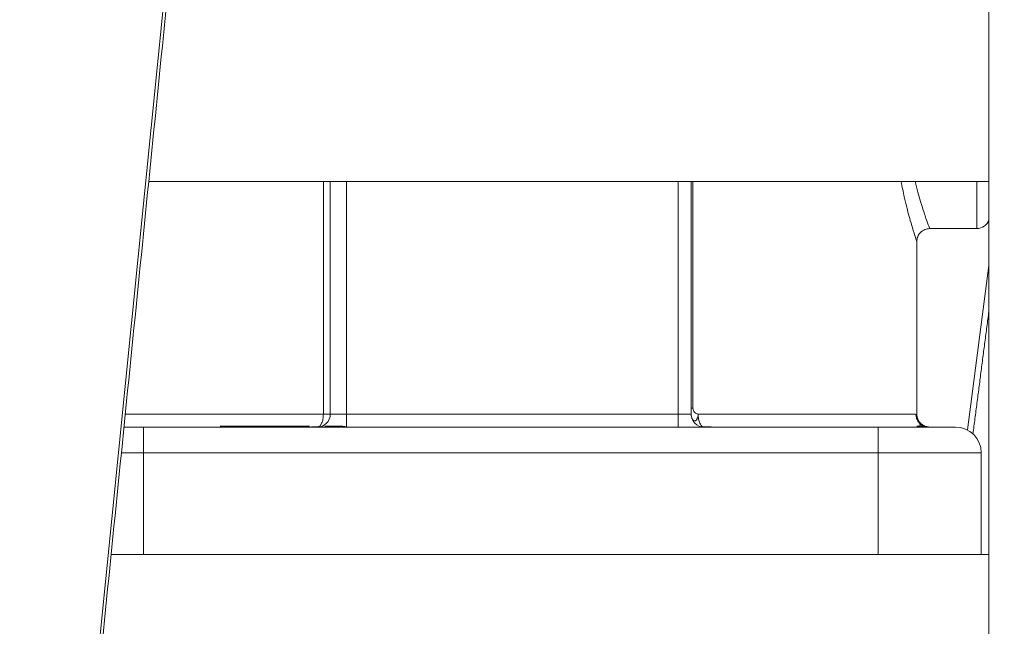
# Model space of a CAD drawing. Extents: x -324 to 208, y -50 to 445.
# Drawn here: x 103 to 109, y 227 to 231 of the extents above; entities that cross this region are included whole.
import ezdxf

# ---------------------------------------------------------------- set-up
doc = ezdxf.new("R2010")
doc.units = 0
doc.header["$LTSCALE"] = 10
doc.header["$MEASUREMENT"] = 0
doc.layers.get('0').update_dxf_attribs({"linetype": 'CONTINUOUS'})
doc.layers.get('DEFPOINTS').update_dxf_attribs({"linetype": 'CONTINUOUS'})
doc.layers.add('DIM', color=11, linetype='CONTINUOUS')
doc.layers.add('OBJECT', color=1, linetype='CONTINUOUS')
doc.styles.add('SIMP', font='ROMANS')
doc.dimstyles.get("Standard").update_dxf_attribs({"dimscale": 0, "dimtxt": 0.15625, "dimasz": 0.18, "dimexe": 0.18, "dimexo": 0.09875, "dimgap": 0.09, "dimtad": 0, "dimtih": 1, "dimtoh": 1, "dimdec": 4, "dimzin": 4, "dimdsep": 46, "dimlunit": 5, "dimtxsty": 'SIMP', "dimcen": 0.09, "dimadec": 0, "dimazin": 0, "dimtfac": 1, "dimtdec": 4, "dimtofl": 0, "dimtmove": 2, "dimatfit": 3, "dimfxl": 0, "dimtolj": 1, "dimtzin": 4, "dimarcsym": 0})

# ---------------------------------------------------------------- blocks, each defined once
blk = doc.blocks.new('A$C441E360A')
at = {"layer": 'OBJECT'}
blk.add_ellipse((47.0069, 17.468), major_axis=(-45.1816, -0.2707), ratio=0.498488, start_param=3.129572, end_param=6.271165, dxfattribs=at)
blk.add_open_spline([(91.6369, 17.478), (91.6645, 19.0023), (91.3658, 20.5266), (90.1142, 23.5301), (89.1599, 25.0089), (86.6204, 27.8482), (85.0354, 29.208), (81.3034, 31.7353), (79.1568, 32.9027), (74.4014, 34.9854), (71.7928, 35.9008), (66.2346, 37.4345), (63.2852, 38.0529), (55.9405, 39.1483), (51.445, 39.4641), (42.4546, 39.4177), (37.9609, 39.0554), (29.3819, 37.6863), (25.2978, 36.6795), (17.9104, 34.1164), (14.6082, 32.5602), (9.6135, 29.3858), (7.734, 27.8367), (4.7907, 24.5863), (3.7276, 22.8864), (2.6372, 19.9364), (2.3993, 18.6967), (2.3768, 17.458)], degree=3, knots=[3.129572, 3.129572, 3.129572, 3.129572, 3.343049, 3.343049, 3.556526, 3.556526, 3.770002, 3.770002, 3.983479, 3.983479, 4.196955, 4.196955, 4.410432, 4.410432, 4.710728, 4.710728, 5.011024, 5.011024, 5.31132, 5.31132, 5.611616, 5.611616, 5.854654, 5.854654, 6.097693, 6.097693, 6.271165, 6.271165, 6.271165, 6.271165], dxfattribs=at)
blk = doc.blocks.new('*D16')
at = {"layer": 'DEFPOINTS', "color": 0}
for p in [(76.1434, 249.4258), (129.8934, 199.9346), (193.6771, 199.9346)]:
    blk.add_point(p, dxfattribs=at)
at = {"layer": 'DIM', "color": 0, "lineweight": -2}
for p, q in [((78.5134, 249.4258), (196.6771, 249.4258)), ((193.6771, 245.1058), (193.6771, 231.8402)), ((193.6771, 204.2546), (193.6771, 217.5202)), ((132.2634, 199.9346), (196.6771, 199.9346))]:
    blk.add_line(p, q, dxfattribs=at)
at = {"layer": 'DIM', "color": 0}
for points in [[(192.9571, 245.1058), (194.3971, 245.1058), (193.6771, 249.4258)], [(192.9571, 204.2546), (194.3971, 204.2546), (193.6771, 199.9346)]]:
    blk.add_solid(points, dxfattribs=at)
at = {"layer": 'DIM', "color": 0, "insert": (193.6771, 224.6802), "char_height": 3.75, "attachment_point": 5, "style": 'SIMP'}
blk.add_mtext('\\A1;49{\\H1.000000x;\\S1/2;} [1257]', dxfattribs=at)

msp = doc.modelspace()

# ---------------------------------------------------------------- linework, layer by layer
at = {"color": 7, "linetype": 'Continuous', "lineweight": 15}
for p, q in [((103.09094, 223.86149), (103.91386, 232.029)), ((104.74862, 228.12273), (104.74862, 229.544)), ((104.79103, 229.544), (104.79103, 228.12273)), ((104.88946, 228.12273), (104.88946, 229.544)), ((106.91702, 228.12273), (106.91702, 229.544)), ((106.99576, 228.12273), (106.99576, 229.544)), ((107.00661, 229.544), (107.00661, 228.15853)), ((108.73985, 229.25659), (108.73985, 229.544)), ((108.37371, 228.12273), (108.37371, 229.17785)), ((108.68329, 228.02586), (108.81428, 229.032)), ((104.74862, 228.12273), (104.79103, 228.12273)), ((104.79103, 228.12273), (104.88946, 228.12273)), ((104.88946, 228.12273), (104.88946, 228.04399)), ((104.88946, 228.12273), (106.91702, 228.12273)), ((106.91702, 228.12273), (106.91702, 228.04399)), ((106.91702, 228.12273), (106.99576, 228.12273)), ((103.6493, 227.88652), (103.6493, 228.04399)), ((103.6493, 228.04399), (108.13749, 228.04399)), ((104.11909, 228.05009), (104.66485, 228.05009)), ((104.11909, 228.05009), (104.66485, 228.05009)), ((104.7581, 228.05009), (104.86713, 228.05009)), ((104.7581, 228.05009), (104.86713, 228.05009)), ((104.90555, 228.04399), (104.86713, 228.05009)), ((108.13749, 227.88652), (108.13749, 228.04399)), ((103.6493, 227.88652), (103.51466, 227.88652)), ((108.13749, 227.88652), (103.6493, 227.88652)), ((103.6493, 227.26448), (103.6493, 227.88652)), ((108.76741, 227.88652), (108.13749, 227.88652)), ((108.13749, 227.26448), (108.13749, 227.88652)), ((108.76741, 227.26448), (108.76741, 227.88652)), ((103.45198, 227.26448), (108.81428, 227.26448))]:
    msp.add_line(p, q, dxfattribs=at)
for centre, radius, start, end in [((108.73985, 229.33533), 0.07874, 270, 340.948119), ((104.71229, 228.12274), 0.07874, 270, 0), ((107.0745, 228.12274), 0.07874, 180, 270), ((108.60993, 227.88652), 0.15748, 0, 90)]:
    msp.add_arc(centre, radius, start, end, dxfattribs=at)
for points in [[(103.10937, 223.86404), (103.93229, 232.03153)], [(108.81428, 230.88829), (108.81428, 220.00212)], [(103.68166, 229.544), (108.81428, 229.544)], [(108.45245, 229.25659), (108.73985, 229.25659)], [(108.71682, 228.00217), (108.81428, 228.75076)], [(104.67522, 228.04523), (104.71912, 228.04523)], [(104.7152, 228.04525), (104.73713, 228.04525)], [(107.06763, 228.04525), (107.11708, 228.04525)], [(108.37375, 228.04938), (108.438, 228.04469)], [(108.4358, 228.04581), (108.38827, 228.05642)]]:
    msp.add_open_spline(points, degree=1, dxfattribs=at)
for points, knots in [([(108.37371, 229.17785), (108.37268, 229.18101), (108.37057, 229.18752), (108.35344, 229.24059), (108.32801, 229.3277), (108.30043, 229.43026), (108.28438, 229.51201), (108.2781, 229.544)], [0, 0, 0, 0, 0.199965, 0.4117131, 0.6302284, 0.8553117, 1, 1, 1, 1]), ([(108.36419, 229.544), (108.36657, 229.5334), (108.37961, 229.47538), (108.40443, 229.39614), (108.43105, 229.31485), (108.44906, 229.26581), (108.45133, 229.25964), (108.45245, 229.25659)], [0, 0, 0, 0, 0.0569113, 0.3115282, 0.5470343, 0.7757293, 1, 1, 1, 1]), ([(108.45245, 229.25661), (108.44254, 229.25555), (108.42731, 229.25392), (108.40897, 229.24411), (108.39636, 229.23394), (108.3862, 229.22133), (108.37638, 229.203), (108.37476, 229.18776), (108.37371, 229.17785)], [0, 0, 0, 0, 0.23945542, 0.36835378, 0.50000261, 0.63168377, 0.76054016, 1, 1, 1, 1]), ([(107.00661, 228.15853), (107.00505, 228.15853), (107.00194, 228.15853), (106.9985, 228.15853), (106.99619, 228.15853), (106.9959, 228.15853), (106.99576, 228.15853)], [0, 0, 0, 0, 0.2500205, 0.5000429, 0.7500005, 1, 1, 1, 1]), ([(107.03817, 228.12273), (107.03622, 228.12294), (107.03228, 228.12336), (107.02465, 228.12674), (107.01615, 228.1337), (107.01, 228.14328), (107.00707, 228.15189), (107.00676, 228.15634), (107.00661, 228.15853)], [0, 0, 0, 0, 0.1200507, 0.2439341, 0.5003768, 0.7564045, 0.8800091, 1, 1, 1, 1]), ([(103.53846, 228.12273), (103.56236, 228.12273), (103.61083, 228.12273), (103.7064, 228.12273), (103.83442, 228.12273), (104.0038, 228.12273), (104.22368, 228.12273), (104.47062, 228.12273), (104.65525, 228.12273), (104.74862, 228.12273)], [0, 0, 0, 0, 0.1120482, 0.2272968, 0.3395474, 0.5044106, 0.6676565, 0.831923, 1, 1, 1, 1]), ([(104.74862, 228.12273), (104.74807, 228.11239), (104.74698, 228.09169), (104.73849, 228.06593), (104.72856, 228.04975), (104.7214, 228.0476), (104.71896, 228.04687)], [0, 0, 0, 0, 0.2842743, 0.5687067, 0.8531521, 1, 1, 1, 1]), ([(106.99576, 228.12273), (106.99605, 228.11749), (106.9965, 228.10953), (106.99923, 228.09992), (107.00267, 228.0919), (107.00829, 228.085), (107.01547, 228.08161), (107.02164, 228.08163), (107.0268, 228.08517), (107.03084, 228.09203), (107.0345, 228.10023), (107.03699, 228.10965), (107.03769, 228.11745), (107.03816, 228.12273)], [0, 0, 0, 0, 0.12421, 0.1886076, 0.2485231, 0.372136, 0.4987204, 0.5617418, 0.624414, 0.7522101, 0.8162215, 0.875754, 1, 1, 1, 1]), ([(107.0745, 228.04399), (107.06977, 228.04517), (107.06027, 228.04753), (107.0483, 228.0657), (107.03985, 228.09175), (107.03873, 228.1124), (107.03816, 228.12273)], [0, 0, 0, 0, 0.2489609, 0.4993573, 0.7497537, 1, 1, 1, 1]), ([(107.03816, 228.12273), (107.13154, 228.12273), (107.31617, 228.12273), (107.5631, 228.12273), (107.78302, 228.12273), (107.95226, 228.12273), (108.08066, 228.12273), (108.17697, 228.12273), (108.25835, 228.12273), (108.3202, 228.12273), (108.35784, 228.12273), (108.363, 228.12273), (108.36463, 228.12273)], [0, 0, 0, 0, 0.1265271, 0.250185, 0.3730746, 0.4971816, 0.581682, 0.6684398, 0.7583969, 0.8528665, 0.9535905, 1, 1, 1, 1]), ([(108.41801, 228.04938), (108.41078, 228.05301), (108.3962, 228.06031), (108.38014, 228.07899), (108.37, 228.10064), (108.36895, 228.11601), (108.36845, 228.1234)], [0, 0, 0, 0, 0.2555411, 0.5151558, 0.7666992, 1, 1, 1, 1]), ([(108.37366, 228.12273), (108.37471, 228.11282), (108.37633, 228.09758), (108.38616, 228.07925), (108.39633, 228.06664), (108.40895, 228.05647), (108.42729, 228.04665), (108.44254, 228.04505), (108.45245, 228.04401)], [0, 0, 0, 0, 0.2394108, 0.3682633, 0.4999496, 0.6316266, 0.7605455, 1, 1, 1, 1]), ([(103.53052, 228.04399), (103.5414, 228.04399), (103.5798, 228.04399), (103.62029, 228.04399), (103.6493, 228.04399)], [0, 0, 0, 0, 0.2833807, 1, 1, 1, 1]), ([(108.13749, 228.04399), (108.1663, 228.04399), (108.22566, 228.04399), (108.31371, 228.04399), (108.39838, 228.04399), (108.47392, 228.04399), (108.53537, 228.04399), (108.57896, 228.04399), (108.60524, 228.04399), (108.6084, 228.04399), (108.60993, 228.04399)], [0, 0, 0, 0, 0.1165162, 0.2400109, 0.3686388, 0.4999992, 0.6313587, 0.7599887, 0.8834838, 1, 1, 1, 1])]:
    msp.add_open_spline(points, degree=3, knots=knots, dxfattribs=at)

# ---------------------------------------------------------------- block references
msp.add_blockref('A$C441E360A', (29.14339, 209.43465))

# ---------------------------------------------------------------- dimensions: what is measured, and where the dimension line sits
at = {"layer": 'DIM'}
dim = msp.add_linear_dim(base=(193.6771, 199.93465), p1=(76.14339, 249.42582), p2=(129.89339, 199.93465), angle=90, dimstyle='Standard', override={"dimscale": 24, "dimexe": 0.125, "dimcen": 0, "dimtix": 1, "dimtmove": 0, "dimatfit": 0}, dxfattribs=at)
dim.commit()
dim.dimension.update_dxf_attribs({"geometry": '*D16', "text_midpoint": (193.6771, 224.68024)})

doc.saveas('drawing.dxf')
